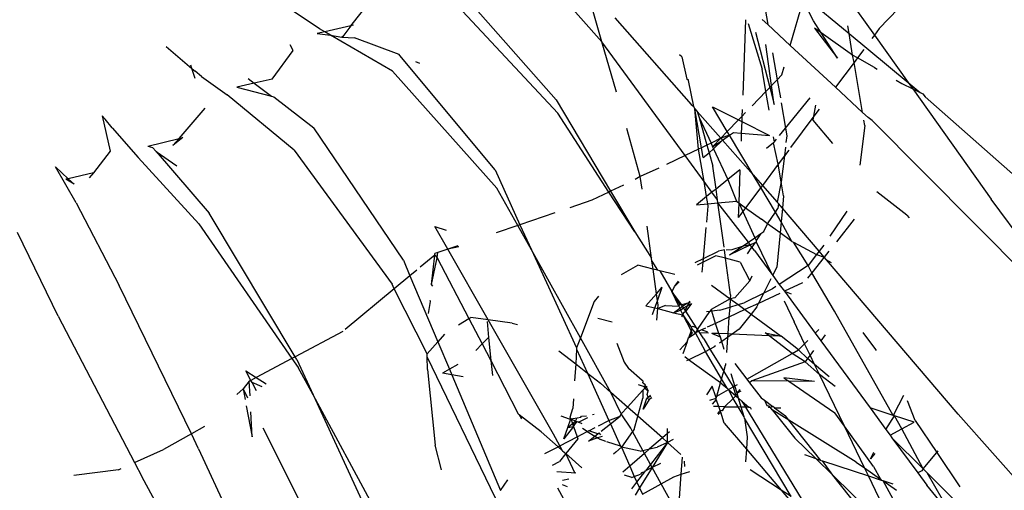
# Model space of a CAD drawing. Units: metres. Extents: x 1073348 to 1074082, y 216331 to 216619.
# Drawn here: x 1073597 to 1073597, y 216482 to 216482 of the extents above; entities that cross this region are included whole.
import ezdxf

# ---------------------------------------------------------------- set-up
doc = ezdxf.new("R2010")
doc.units = ezdxf.units.M
doc.layers.add('PDF2_0', color=7, linetype='Continuous')

# ---------------------------------------------------------------- blocks, each defined once
blk = doc.blocks.new('chicken coop')
for p, q in [((0.452875, -0.635372), (0.449796, -0.630089)), ((0.454719, -0.630722), (0.458701, -0.636354)), ((0.457585, -0.631466), (0.460782, -0.638932)), ((0.459714, -0.640097), (0.456336, -0.633439)), ((0.451095, -0.635675), (0.450424, -0.634333)), ((0.450229, -0.634709), (0.450772, -0.63558)), ((0.450229, -0.634709), (0.451095, -0.635675)), ((0.451701, -0.6356), (0.451013, -0.634714)), ((0.450513, -0.636755), (0.449203, -0.63534)), ((0.451014, -0.635919), (0.450772, -0.63558)), ((0.45175, -0.635581), (0.451701, -0.6356)), ((0.452875, -0.635372), (0.455728, -0.640087)), ((0.449111, -0.635806), (0.450226, -0.638089)), ((0.449111, -0.635806), (0.450512, -0.637162)), ((0.451102, -0.635833), (0.451014, -0.635919)), ((0.451162, -0.63581), (0.451095, -0.635675)), ((0.451162, -0.63581), (0.451102, -0.635833)), ((0.451162, -0.63581), (0.451701, -0.6356)), ((0.451699, -0.636883), (0.451162, -0.63581)), ((0.451162, -0.63581), (0.452014, -0.636699)), ((0.452341, -0.636426), (0.451701, -0.6356)), ((0.451699, -0.636883), (0.451014, -0.635919)), ((0.450513, -0.636755), (0.450382, -0.636318)), ((0.460877, -0.63932), (0.458701, -0.636354)), ((0.450513, -0.636755), (0.450514, -0.636469)), ((0.452014, -0.636699), (0.452285, -0.636441)), ((0.452285, -0.636441), (0.452283, -0.637)), ((0.452341, -0.636426), (0.452782, -0.636798)), ((0.450512, -0.637162), (0.450513, -0.636798)), ((0.450513, -0.636798), (0.450513, -0.636755)), ((0.450532, -0.63682), (0.450513, -0.636798)), ((0.450797, -0.637114), (0.450532, -0.63682)), ((0.450686, -0.637331), (0.450532, -0.63682)), ((0.451748, -0.636952), (0.451699, -0.636883)), ((0.451748, -0.636952), (0.452014, -0.636699)), ((0.452014, -0.636699), (0.452283, -0.637)), ((0.449615, -0.637151), (0.450226, -0.638089)), ((0.450508, -0.638475), (0.450512, -0.637162)), ((0.450512, -0.637162), (0.450686, -0.637331)), ((0.450797, -0.637114), (0.45159, -0.638206)), ((0.45186, -0.637109), (0.451748, -0.636952)), ((0.45186, -0.637109), (0.452283, -0.637)), ((0.452281, -0.637702), (0.45186, -0.637109)), ((0.452283, -0.637039), (0.452281, -0.637702)), ((0.452283, -0.637), (0.452283, -0.637039)), ((0.452283, -0.637), (0.452314, -0.637034)), ((0.452283, -0.637039), (0.454476, -0.639445)), ((0.452314, -0.637034), (0.4529, -0.636937)), ((0.450765, -0.637595), (0.450686, -0.637331)), ((0.450686, -0.637331), (0.45159, -0.638206)), ((0.451146, -0.637194), (0.450972, -0.637257)), ((0.450972, -0.637257), (0.451171, -0.637224)), ((0.450765, -0.637595), (0.451269, -0.639689)), ((0.453592, -0.639546), (0.452281, -0.637702)), ((0.450226, -0.638089), (0.450508, -0.638475)), ((0.450226, -0.638089), (0.450511, -0.638672)), ((0.45159, -0.638206), (0.451853, -0.638568)), ((0.45159, -0.638206), (0.45271, -0.63929)), ((0.453821, -0.638022), (0.453834, -0.638046)), ((0.453834, -0.638046), (0.454169, -0.638524)), ((0.45124, -0.640921), (0.4492, -0.638521)), ((0.450509, -0.638522), (0.450508, -0.638475)), ((0.450511, -0.638672), (0.450509, -0.638522)), ((0.450509, -0.638522), (0.451269, -0.639689)), ((0.457565, -0.638395), (0.457518, -0.638309)), ((0.457565, -0.638395), (0.457912, -0.639372)), ((0.450516, -0.638997), (0.450511, -0.638672)), ((0.450511, -0.638672), (0.450859, -0.639385)), ((0.452278, -0.64003), (0.451853, -0.638568)), ((0.452533, -0.638787), (0.45271, -0.63929)), ((0.449403, -0.6393), (0.44924, -0.639032)), ((0.449322, -0.638987), (0.449403, -0.6393)), ((0.449322, -0.638987), (0.450947, -0.640859)), ((0.452735, -0.639018), (0.452929, -0.639503)), ((0.460835, -0.639015), (0.460782, -0.638932)), ((0.460846, -0.639095), (0.460835, -0.639015)), ((0.450162, -0.640544), (0.449403, -0.6393)), ((0.449403, -0.6393), (0.449656, -0.64027)), ((0.45271, -0.63929), (0.452915, -0.639773)), ((0.45271, -0.63929), (0.452929, -0.639503)), ((0.460877, -0.63932), (0.460846, -0.639095)), ((0.461, -0.639488), (0.460846, -0.639095)), ((0.461, -0.639488), (0.460877, -0.63932)), ((0.46092, -0.639642), (0.460877, -0.63932)), ((0.451396, -0.640215), (0.450859, -0.639385)), ((0.452492, -0.639363), (0.452278, -0.64003)), ((0.452492, -0.639363), (0.452324, -0.640187)), ((0.452929, -0.639503), (0.453023, -0.639737)), ((0.452929, -0.639503), (0.453132, -0.6397)), ((0.453779, -0.639483), (0.453592, -0.639546)), ((0.45374, -0.639754), (0.453592, -0.639546)), ((0.454476, -0.639445), (0.455267, -0.640359)), ((0.461938, -0.640767), (0.461, -0.639488)), ((0.461764, -0.641435), (0.461, -0.639488)), ((0.451269, -0.639689), (0.451396, -0.640215)), ((0.451269, -0.639689), (0.451355, -0.639821)), ((0.45147, -0.640171), (0.451355, -0.639821)), ((0.452915, -0.639773), (0.451971, -0.640986)), ((0.453023, -0.639737), (0.452915, -0.639773)), ((0.452915, -0.639773), (0.45302, -0.640177)), ((0.453132, -0.6397), (0.453023, -0.639737)), ((0.453023, -0.639737), (0.453166, -0.640044)), ((0.453284, -0.639649), (0.453132, -0.6397)), ((0.453132, -0.6397), (0.453378, -0.639937)), ((0.45374, -0.639754), (0.453866, -0.639691)), ((0.454559, -0.640905), (0.45374, -0.639754)), ((0.457012, -0.639719), (0.456282, -0.639987)), ((0.460959, -0.639823), (0.46092, -0.639642)), ((0.45147, -0.640171), (0.451519, -0.640008)), ((0.452278, -0.64003), (0.451971, -0.640986)), ((0.452324, -0.640187), (0.452278, -0.64003)), ((0.45302, -0.640177), (0.453166, -0.640044)), ((0.453166, -0.640044), (0.453378, -0.639937)), ((0.453166, -0.640044), (0.453373, -0.64061)), ((0.453378, -0.639937), (0.453487, -0.639882)), ((0.453378, -0.639937), (0.453855, -0.640399)), ((0.455728, -0.640087), (0.455704, -0.639946)), ((0.455728, -0.640087), (0.455779, -0.640171)), ((0.45597, -0.640101), (0.455779, -0.640171)), ((0.456371, -0.640198), (0.457161, -0.639974)), ((0.459522, -0.640241), (0.458456, -0.640032)), ((0.459714, -0.640097), (0.459758, -0.640229)), ((0.451396, -0.640215), (0.451437, -0.640278)), ((0.451437, -0.640278), (0.451422, -0.640325)), ((0.451474, -0.640336), (0.451422, -0.640325)), ((0.451489, -0.640228), (0.451437, -0.640278)), ((0.451474, -0.640336), (0.451437, -0.640278)), ((0.451466, -0.64039), (0.451474, -0.640336)), ((0.451576, -0.640494), (0.451466, -0.64039)), ((0.45147, -0.640171), (0.451489, -0.640228)), ((0.451576, -0.640494), (0.451489, -0.640228)), ((0.45197, -0.641129), (0.45302, -0.640177)), ((0.45302, -0.640177), (0.453283, -0.640926)), ((0.454314, -0.640831), (0.453855, -0.640399)), ((0.455267, -0.640359), (0.455097, -0.640422)), ((0.455779, -0.640171), (0.455267, -0.640359)), ((0.455267, -0.640359), (0.455425, -0.640515)), ((0.45578, -0.640391), (0.455425, -0.640515)), ((0.455779, -0.640171), (0.455889, -0.640352)), ((0.45578, -0.640391), (0.455779, -0.640171)), ((0.455889, -0.640352), (0.45578, -0.640391)), ((0.455901, -0.641093), (0.45578, -0.640391)), ((0.456085, -0.640283), (0.455889, -0.640352)), ((0.455889, -0.640352), (0.456685, -0.641668)), ((0.459522, -0.640241), (0.459653, -0.640311)), ((0.459758, -0.640229), (0.459841, -0.640411)), ((0.462816, -0.640381), (0.462147, -0.640697)), ((0.450162, -0.640544), (0.449823, -0.640458)), ((0.450485, -0.640625), (0.450162, -0.640544)), ((0.450645, -0.641336), (0.450162, -0.640544)), ((0.450947, -0.640859), (0.450485, -0.640625)), ((0.451612, -0.640603), (0.451576, -0.640494)), ((0.451899, -0.641025), (0.451612, -0.640603)), ((0.453373, -0.64061), (0.453283, -0.640926)), ((0.453326, -0.64105), (0.453373, -0.64061)), ((0.453686, -0.641574), (0.453373, -0.64061)), ((0.454928, -0.640512), (0.454559, -0.640905)), ((0.455425, -0.640515), (0.454695, -0.641097)), ((0.455425, -0.640515), (0.455901, -0.641093)), ((0.459841, -0.640411), (0.461059, -0.64106)), ((0.459841, -0.640411), (0.460259, -0.641327)), ((0.4611, -0.640485), (0.461083, -0.640405)), ((0.4611, -0.640485), (0.461204, -0.641012)), ((0.450947, -0.640859), (0.450977, -0.64088)), ((0.450977, -0.64088), (0.451204, -0.641037)), ((0.450977, -0.64088), (0.451181, -0.641113)), ((0.45124, -0.640921), (0.451204, -0.641037)), ((0.451276, -0.640803), (0.451235, -0.640759)), ((0.451266, -0.640834), (0.45124, -0.640921)), ((0.451365, -0.641071), (0.45124, -0.640921)), ((0.451266, -0.640834), (0.451276, -0.640803)), ((0.451365, -0.641071), (0.451266, -0.640834)), ((0.453283, -0.640926), (0.453008, -0.641889)), ((0.453283, -0.640926), (0.453326, -0.64105)), ((0.454559, -0.640905), (0.454553, -0.640712)), ((0.454695, -0.641097), (0.454559, -0.640905)), ((0.458785, -0.640918), (0.459221, -0.641625)), ((0.461478, -0.64092), (0.461204, -0.641012)), ((0.461938, -0.640767), (0.461825, -0.640805)), ((0.462147, -0.640697), (0.461938, -0.640767)), ((0.462665, -0.641757), (0.461938, -0.640767)), ((0.45107, -0.641473), (0.451181, -0.641113)), ((0.451204, -0.641037), (0.451181, -0.641113)), ((0.451181, -0.641113), (0.451359, -0.641317)), ((0.451204, -0.641037), (0.451412, -0.641182)), ((0.451412, -0.641182), (0.451365, -0.641071)), ((0.451448, -0.641269), (0.451412, -0.641182)), ((0.451412, -0.641182), (0.451526, -0.641261)), ((0.451616, -0.641178), (0.451526, -0.641261)), ((0.451971, -0.640986), (0.451899, -0.641025)), ((0.45197, -0.641129), (0.451899, -0.641025)), ((0.452272, -0.641572), (0.45197, -0.641129)), ((0.454465, -0.641005), (0.454027, -0.641472)), ((0.454607, -0.641168), (0.45452, -0.641237)), ((0.45487, -0.641343), (0.454695, -0.641097)), ((0.455909, -0.641137), (0.455901, -0.641093)), ((0.455909, -0.641137), (0.45603, -0.641516)), ((0.455909, -0.641137), (0.456326, -0.641585)), ((0.461059, -0.64106), (0.460259, -0.641327)), ((0.461204, -0.641012), (0.461059, -0.64106)), ((0.461059, -0.64106), (0.461233, -0.641162)), ((0.461204, -0.641012), (0.461233, -0.641162)), ((0.461233, -0.641162), (0.461542, -0.642161)), ((0.461233, -0.641162), (0.461764, -0.641435)), ((0.450645, -0.641336), (0.450899, -0.64152)), ((0.45107, -0.641473), (0.450944, -0.641493)), ((0.45107, -0.641473), (0.451027, -0.641614)), ((0.45107, -0.641473), (0.451359, -0.641317)), ((0.451448, -0.641269), (0.451359, -0.641317)), ((0.451359, -0.641317), (0.451549, -0.641511)), ((0.451526, -0.641261), (0.451448, -0.641269)), ((0.451549, -0.641511), (0.451448, -0.641269)), ((0.451655, -0.641414), (0.451448, -0.641269)), ((0.451526, -0.641261), (0.45165, -0.641215)), ((0.451526, -0.641261), (0.451695, -0.641378)), ((0.451549, -0.641511), (0.451655, -0.641414)), ((0.451655, -0.641414), (0.451695, -0.641378)), ((0.451972, -0.64179), (0.451655, -0.641414)), ((0.451695, -0.641378), (0.451752, -0.641327)), ((0.451695, -0.641378), (0.451975, -0.641573)), ((0.454027, -0.641472), (0.453749, -0.641768)), ((0.454336, -0.641424), (0.45392, -0.641848)), ((0.453923, -0.641488), (0.454027, -0.641472)), ((0.454027, -0.641472), (0.454336, -0.641424)), ((0.45452, -0.641237), (0.454336, -0.641424)), ((0.454336, -0.641424), (0.454773, -0.641357)), ((0.45487, -0.641343), (0.455118, -0.641305)), ((0.454893, -0.641375), (0.45487, -0.641343)), ((0.455591, -0.642058), (0.454893, -0.641375)), ((0.455358, -0.642029), (0.454893, -0.641375)), ((0.45603, -0.641516), (0.455118, -0.641305)), ((0.460259, -0.641327), (0.460953, -0.64285)), ((0.461764, -0.641435), (0.461948, -0.641533)), ((0.463004, -0.644597), (0.461764, -0.641435)), ((0.450899, -0.64152), (0.450814, -0.641571)), ((0.450838, -0.641598), (0.450934, -0.641547)), ((0.450899, -0.64152), (0.450934, -0.641547)), ((0.450944, -0.641493), (0.450934, -0.641547)), ((0.450934, -0.641547), (0.451027, -0.641614)), ((0.451027, -0.641614), (0.450982, -0.64176)), ((0.451027, -0.641614), (0.451187, -0.641751)), ((0.451278, -0.641756), (0.451549, -0.641511)), ((0.451568, -0.641556), (0.451549, -0.641511)), ((0.451641, -0.64173), (0.451568, -0.641556)), ((0.451568, -0.641556), (0.451764, -0.64178)), ((0.451641, -0.64173), (0.451655, -0.641775)), ((0.453686, -0.641574), (0.453193, -0.641752)), ((0.453923, -0.641488), (0.453686, -0.641574)), ((0.453749, -0.641768), (0.453686, -0.641574)), ((0.456326, -0.641585), (0.45603, -0.641516)), ((0.45603, -0.641516), (0.456159, -0.641917)), ((0.456685, -0.641668), (0.456326, -0.641585)), ((0.456326, -0.641585), (0.456525, -0.641816)), ((0.457017, -0.641745), (0.456685, -0.641668)), ((0.456685, -0.641668), (0.45677, -0.641809)), ((0.459325, -0.641639), (0.458319, -0.641974)), ((0.459221, -0.641625), (0.459325, -0.641639)), ((0.459559, -0.641561), (0.459325, -0.641639)), ((0.459325, -0.641639), (0.459634, -0.64168)), ((0.461608, -0.642377), (0.461023, -0.641526)), ((0.461023, -0.641526), (0.461542, -0.642161)), ((0.447886, -0.641742), (0.448956, -0.642012)), ((0.447886, -0.641742), (0.448537, -0.642451)), ((0.448956, -0.642012), (0.449104, -0.641817)), ((0.449188, -0.641979), (0.449321, -0.642038)), ((0.451187, -0.641751), (0.451027, -0.641811)), ((0.451112, -0.641907), (0.451217, -0.641753)), ((0.451187, -0.641751), (0.451217, -0.641753)), ((0.451217, -0.641753), (0.451278, -0.641756)), ((0.451217, -0.641753), (0.451253, -0.641779)), ((0.4515, -0.64196), (0.451225, -0.642033)), ((0.451253, -0.641779), (0.451278, -0.641756)), ((0.451253, -0.641779), (0.4515, -0.64196)), ((0.451278, -0.641756), (0.451655, -0.641775)), ((0.451655, -0.641775), (0.451977, -0.642799)), ((0.451655, -0.641775), (0.451764, -0.64178)), ((0.451764, -0.64178), (0.451972, -0.64179)), ((0.451764, -0.64178), (0.452336, -0.642434)), ((0.451972, -0.64179), (0.452146, -0.641799)), ((0.452433, -0.642337), (0.451972, -0.64179)), ((0.452191, -0.64181), (0.452146, -0.641799)), ((0.45288, -0.641983), (0.452485, -0.641884)), ((0.45254, -0.641965), (0.452727, -0.642095)), ((0.45288, -0.641983), (0.452727, -0.642095)), ((0.453008, -0.641889), (0.45288, -0.641983)), ((0.452974, -0.642006), (0.45288, -0.641983)), ((0.452974, -0.642006), (0.452909, -0.642235)), ((0.453008, -0.641889), (0.452974, -0.642006)), ((0.45342, -0.642118), (0.452974, -0.642006)), ((0.453193, -0.641752), (0.453008, -0.641889)), ((0.453749, -0.641768), (0.45342, -0.642118)), ((0.453681, -0.642183), (0.45382, -0.641988)), ((0.45382, -0.641988), (0.453749, -0.641768)), ((0.45382, -0.641988), (0.45392, -0.641848)), ((0.453901, -0.642239), (0.45382, -0.641988)), ((0.453965, -0.642133), (0.454534, -0.641892)), ((0.454534, -0.641892), (0.454686, -0.641875)), ((0.454932, -0.642294), (0.454534, -0.641892)), ((0.455848, -0.642003), (0.455626, -0.642065)), ((0.45569, -0.642125), (0.455848, -0.642003)), ((0.455848, -0.642003), (0.455924, -0.641945)), ((0.455924, -0.641945), (0.456159, -0.641917)), ((0.456159, -0.641917), (0.456525, -0.641816)), ((0.456159, -0.641917), (0.456223, -0.642114)), ((0.456525, -0.641816), (0.456642, -0.641784)), ((0.456525, -0.641816), (0.457033, -0.642403)), ((0.45677, -0.641809), (0.456642, -0.641784)), ((0.456797, -0.641853), (0.45677, -0.641809)), ((0.457105, -0.642379), (0.456797, -0.641853)), ((0.45736, -0.641926), (0.456797, -0.641853)), ((0.457017, -0.641745), (0.45736, -0.641926)), ((0.45736, -0.641926), (0.457787, -0.642151)), ((0.458053, -0.642063), (0.45736, -0.641926)), ((0.458242, -0.642), (0.458053, -0.642063)), ((0.45878, -0.642269), (0.459768, -0.641894)), ((0.448537, -0.642451), (0.448828, -0.642182)), ((0.448828, -0.642182), (0.448956, -0.642012)), ((0.448956, -0.642012), (0.449408, -0.642126)), ((0.449468, -0.642188), (0.449658, -0.642635)), ((0.452433, -0.642337), (0.452523, -0.642246)), ((0.452561, -0.642217), (0.452523, -0.642246)), ((0.452727, -0.642095), (0.452662, -0.642143)), ((0.452727, -0.642095), (0.452829, -0.642166)), ((0.452829, -0.642166), (0.452854, -0.642425)), ((0.452829, -0.642166), (0.452909, -0.642235)), ((0.452909, -0.642235), (0.452854, -0.642425)), ((0.452909, -0.642235), (0.453146, -0.642409)), ((0.45342, -0.642118), (0.453146, -0.642409)), ((0.453681, -0.642183), (0.45342, -0.642118)), ((0.453901, -0.642239), (0.453464, -0.642642)), ((0.453517, -0.642413), (0.453681, -0.642183)), ((0.453901, -0.642239), (0.453681, -0.642183)), ((0.453965, -0.642133), (0.453901, -0.642239)), ((0.454098, -0.642845), (0.453901, -0.642239)), ((0.45401, -0.642266), (0.453901, -0.642239)), ((0.45401, -0.642266), (0.454908, -0.642707)), ((0.455029, -0.642633), (0.455468, -0.642184)), ((0.455211, -0.642179), (0.455423, -0.642121)), ((0.455468, -0.642184), (0.455356, -0.642381)), ((0.455356, -0.642381), (0.45552, -0.642256)), ((0.455358, -0.642029), (0.455423, -0.642121)), ((0.455569, -0.64208), (0.455423, -0.642121)), ((0.455423, -0.642121), (0.455468, -0.642184)), ((0.455468, -0.642184), (0.455569, -0.64208)), ((0.455468, -0.642184), (0.45552, -0.642256)), ((0.45552, -0.642256), (0.45569, -0.642125)), ((0.45552, -0.642256), (0.456274, -0.643377)), ((0.455569, -0.64208), (0.455591, -0.642058)), ((0.455626, -0.642065), (0.455591, -0.642058)), ((0.45569, -0.642125), (0.455626, -0.642065)), ((0.45626, -0.642661), (0.45569, -0.642125)), ((0.456383, -0.64262), (0.456223, -0.642114)), ((0.457787, -0.642151), (0.457105, -0.642379)), ((0.458053, -0.642063), (0.457787, -0.642151)), ((0.457787, -0.642151), (0.458298, -0.642452)), ((0.458288, -0.642109), (0.458053, -0.642063)), ((0.458594, -0.64217), (0.458408, -0.642133)), ((0.458536, -0.642362), (0.45878, -0.642269)), ((0.45878, -0.642269), (0.458594, -0.64217)), ((0.459391, -0.642595), (0.45878, -0.642269)), ((0.461542, -0.642161), (0.461608, -0.642377)), ((0.461542, -0.642161), (0.46179, -0.642464)), ((0.448113, -0.642844), (0.448537, -0.642451)), ((0.448537, -0.642451), (0.448884, -0.64282)), ((0.44979, -0.642516), (0.449658, -0.642635)), ((0.451977, -0.642799), (0.452336, -0.642434)), ((0.452336, -0.642434), (0.452433, -0.642337)), ((0.452336, -0.642434), (0.452733, -0.642849)), ((0.45264, -0.642584), (0.452433, -0.642337)), ((0.452829, -0.642512), (0.452765, -0.642738)), ((0.452848, -0.642533), (0.452857, -0.642717)), ((0.453146, -0.642409), (0.452971, -0.642596)), ((0.453146, -0.642409), (0.453425, -0.642613)), ((0.453517, -0.642413), (0.453425, -0.642613)), ((0.454932, -0.642294), (0.454908, -0.642707)), ((0.455029, -0.642633), (0.455356, -0.642381)), ((0.455356, -0.642381), (0.455183, -0.642618)), ((0.457033, -0.642403), (0.456383, -0.64262)), ((0.457105, -0.642379), (0.457033, -0.642403)), ((0.457033, -0.642403), (0.457299, -0.642711)), ((0.457299, -0.642711), (0.457105, -0.642379)), ((0.458298, -0.642452), (0.458088, -0.642589)), ((0.458298, -0.642452), (0.458333, -0.642439)), ((0.458333, -0.642439), (0.458413, -0.642409)), ((0.458333, -0.642439), (0.458452, -0.642502)), ((0.46179, -0.642464), (0.462214, -0.642901)), ((0.449658, -0.642635), (0.448884, -0.64282)), ((0.449055, -0.642635), (0.448884, -0.64282)), ((0.449658, -0.642635), (0.448946, -0.642886)), ((0.449734, -0.642808), (0.44934, -0.643044)), ((0.449658, -0.642635), (0.449447, -0.642864)), ((0.449658, -0.642635), (0.449894, -0.642712)), ((0.449658, -0.642635), (0.449734, -0.642808)), ((0.449894, -0.642712), (0.449734, -0.642808)), ((0.449734, -0.642808), (0.450085, -0.643626)), ((0.44995, -0.642678), (0.449894, -0.642712)), ((0.449894, -0.642712), (0.450025, -0.642755)), ((0.45194, -0.642837), (0.451977, -0.642799)), ((0.451977, -0.642799), (0.452015, -0.642921)), ((0.45264, -0.642584), (0.452765, -0.642738)), ((0.452798, -0.64278), (0.452733, -0.642849)), ((0.452765, -0.642738), (0.452798, -0.64278)), ((0.452857, -0.642717), (0.452798, -0.64278)), ((0.452798, -0.64278), (0.452832, -0.642821)), ((0.452832, -0.642821), (0.453404, -0.642659)), ((0.452938, -0.642631), (0.452857, -0.642717)), ((0.453404, -0.642659), (0.453365, -0.642744)), ((0.453425, -0.642613), (0.453404, -0.642659)), ((0.453464, -0.642642), (0.453404, -0.642659)), ((0.453425, -0.642613), (0.453464, -0.642642)), ((0.454908, -0.642707), (0.454892, -0.642979)), ((0.454908, -0.642707), (0.455115, -0.642808)), ((0.455115, -0.642808), (0.455035, -0.642953)), ((0.455183, -0.642618), (0.455122, -0.642757)), ((0.45626, -0.642661), (0.456067, -0.642725)), ((0.456449, -0.642839), (0.456067, -0.642725)), ((0.456383, -0.64262), (0.45626, -0.642661)), ((0.456449, -0.642839), (0.45626, -0.642661)), ((0.456449, -0.642839), (0.456383, -0.64262)), ((0.457299, -0.642711), (0.458116, -0.643657)), ((0.457933, -0.643795), (0.457299, -0.642711)), ((0.458272, -0.643368), (0.458455, -0.642622)), ((0.458576, -0.643456), (0.458455, -0.642622)), ((0.459289, -0.64276), (0.459758, -0.642992)), ((0.459695, -0.643022), (0.459289, -0.64276)), ((0.459958, -0.642896), (0.459514, -0.64266)), ((0.44825, -0.642971), (0.448024, -0.643025)), ((0.44825, -0.642971), (0.448113, -0.642844)), ((0.448884, -0.64282), (0.44825, -0.642971)), ((0.448376, -0.643087), (0.44825, -0.642971)), ((0.448376, -0.643087), (0.448712, -0.642968)), ((0.448503, -0.643204), (0.448614, -0.643064)), ((0.448655, -0.643047), (0.448614, -0.643064)), ((0.448712, -0.642968), (0.448655, -0.643047)), ((0.448712, -0.642968), (0.448742, -0.642958)), ((0.448884, -0.64282), (0.448742, -0.642958)), ((0.448946, -0.642886), (0.448742, -0.642958)), ((0.448884, -0.64282), (0.448946, -0.642886)), ((0.448946, -0.642886), (0.449184, -0.643138)), ((0.44934, -0.643044), (0.449184, -0.643138)), ((0.449246, -0.643204), (0.44934, -0.643044)), ((0.44934, -0.643044), (0.449447, -0.642864)), ((0.452431, -0.642984), (0.452079, -0.642993)), ((0.452159, -0.643107), (0.452431, -0.642984)), ((0.452431, -0.642984), (0.45254, -0.642982)), ((0.45254, -0.642982), (0.452709, -0.64286)), ((0.45254, -0.642982), (0.452693, -0.642932)), ((0.452739, -0.642977), (0.45254, -0.642982)), ((0.452739, -0.642977), (0.452693, -0.642932)), ((0.452709, -0.64286), (0.452733, -0.642849)), ((0.452832, -0.642821), (0.452733, -0.642849)), ((0.452733, -0.642849), (0.45281, -0.642976)), ((0.45281, -0.642976), (0.452739, -0.642977)), ((0.453089, -0.643326), (0.452739, -0.642977)), ((0.452835, -0.643005), (0.45281, -0.642976)), ((0.452832, -0.642821), (0.452865, -0.642862)), ((0.45287, -0.642974), (0.452835, -0.643005)), ((0.453089, -0.643326), (0.452835, -0.643005)), ((0.452865, -0.642862), (0.45287, -0.642974)), ((0.452865, -0.642862), (0.453204, -0.643283)), ((0.454892, -0.642979), (0.454617, -0.643257)), ((0.454712, -0.643279), (0.455035, -0.642953)), ((0.455187, -0.642843), (0.456274, -0.643377)), ((0.456274, -0.643377), (0.456475, -0.642911)), ((0.457309, -0.643094), (0.456449, -0.642839)), ((0.456475, -0.642911), (0.456449, -0.642839)), ((0.456961, -0.64332), (0.456475, -0.642911)), ((0.459101, -0.642844), (0.459561, -0.643087)), ((0.459695, -0.643022), (0.459561, -0.643087)), ((0.459758, -0.642992), (0.459695, -0.643022)), ((0.461001, -0.643865), (0.459695, -0.643022)), ((0.459958, -0.642896), (0.459758, -0.642992)), ((0.459758, -0.642992), (0.460767, -0.643491)), ((0.460123, -0.642817), (0.459958, -0.642896)), ((0.460614, -0.643246), (0.459958, -0.642896)), ((0.460123, -0.642817), (0.460351, -0.642826)), ((0.460953, -0.64285), (0.462214, -0.642901)), ((0.460953, -0.64285), (0.4613, -0.643611)), ((0.448157, -0.643164), (0.448376, -0.643087)), ((0.448503, -0.643204), (0.448376, -0.643087)), ((0.448451, -0.643257), (0.448503, -0.643204)), ((0.448451, -0.643257), (0.448452, -0.64347)), ((0.448728, -0.643411), (0.448503, -0.643204)), ((0.449184, -0.643138), (0.448728, -0.643411)), ((0.449207, -0.643271), (0.449151, -0.643783)), ((0.449184, -0.643138), (0.449246, -0.643204)), ((0.449207, -0.643271), (0.449246, -0.643204)), ((0.449246, -0.643204), (0.449647, -0.64363)), ((0.453089, -0.643326), (0.453018, -0.643347)), ((0.45306, -0.64359), (0.453089, -0.643326)), ((0.453184, -0.643425), (0.453089, -0.643326)), ((0.453119, -0.643331), (0.453089, -0.643326)), ((0.453204, -0.643283), (0.453119, -0.643331)), ((0.453449, -0.643198), (0.453204, -0.643283)), ((0.453204, -0.643283), (0.453228, -0.643313)), ((0.453357, -0.643291), (0.453228, -0.643313)), ((0.453228, -0.643313), (0.453276, -0.643372)), ((0.453276, -0.643372), (0.453357, -0.643291)), ((0.453308, -0.643411), (0.453424, -0.643328)), ((0.453341, -0.643452), (0.453424, -0.643328)), ((0.453357, -0.643291), (0.453449, -0.643198)), ((0.45346, -0.643274), (0.453357, -0.643291)), ((0.453424, -0.643328), (0.45346, -0.643274)), ((0.45346, -0.643274), (0.453484, -0.643238)), ((0.45346, -0.643274), (0.45351, -0.643266)), ((0.454351, -0.643196), (0.454617, -0.643257)), ((0.454617, -0.643257), (0.454489, -0.643386)), ((0.454538, -0.643455), (0.454712, -0.643279)), ((0.454617, -0.643257), (0.454712, -0.643279)), ((0.454712, -0.643279), (0.455543, -0.64347)), ((0.456961, -0.64332), (0.456615, -0.643545)), ((0.457309, -0.643094), (0.456961, -0.64332)), ((0.457629, -0.643948), (0.456961, -0.64332)), ((0.458272, -0.643368), (0.458061, -0.643306)), ((0.459561, -0.643087), (0.459074, -0.64332)), ((0.459561, -0.643087), (0.460105, -0.643373)), ((0.448728, -0.643411), (0.448518, -0.643538)), ((0.449151, -0.643783), (0.448728, -0.643411)), ((0.449711, -0.643606), (0.449647, -0.64363)), ((0.449711, -0.643606), (0.450085, -0.643626)), ((0.45061, -0.643477), (0.450316, -0.643552)), ((0.450316, -0.643552), (0.450625, -0.643544)), ((0.450682, -0.643423), (0.45061, -0.643477)), ((0.450625, -0.643544), (0.45061, -0.643477)), ((0.450625, -0.643544), (0.450665, -0.64352)), ((0.450665, -0.64352), (0.450713, -0.643455)), ((0.450665, -0.64352), (0.450736, -0.643478)), ((0.450665, -0.64352), (0.450726, -0.643569)), ((0.450726, -0.643569), (0.450829, -0.643573)), ((0.450904, -0.64365), (0.450829, -0.643573)), ((0.45087, -0.643684), (0.450829, -0.643573)), ((0.453032, -0.64403), (0.45306, -0.64359)), ((0.45306, -0.64359), (0.453184, -0.643425)), ((0.45306, -0.64359), (0.453234, -0.643465)), ((0.453181, -0.643854), (0.453275, -0.64351)), ((0.453184, -0.643425), (0.453276, -0.643372)), ((0.453234, -0.643465), (0.453184, -0.643425)), ((0.453234, -0.643465), (0.453308, -0.643411)), ((0.453275, -0.64351), (0.453234, -0.643465)), ((0.453275, -0.64351), (0.453313, -0.643492)), ((0.453275, -0.64351), (0.453594, -0.643808)), ((0.453276, -0.643372), (0.453308, -0.643411)), ((0.453308, -0.643411), (0.453341, -0.643452)), ((0.453313, -0.643492), (0.453341, -0.643452)), ((0.453594, -0.643808), (0.453313, -0.643492)), ((0.453341, -0.643452), (0.453594, -0.643808)), ((0.455681, -0.643502), (0.456105, -0.6436)), ((0.456105, -0.6436), (0.456164, -0.643631)), ((0.456164, -0.643631), (0.456274, -0.643377)), ((0.456274, -0.643377), (0.456345, -0.643412)), ((0.456345, -0.643412), (0.456615, -0.643545)), ((0.456345, -0.643412), (0.456495, -0.643622)), ((0.456615, -0.643545), (0.456495, -0.643622)), ((0.456615, -0.643545), (0.457181, -0.643822)), ((0.458116, -0.643657), (0.45822, -0.643578)), ((0.45859, -0.643553), (0.458191, -0.643744)), ((0.45822, -0.643578), (0.458272, -0.643368)), ((0.458576, -0.643456), (0.458272, -0.643368)), ((0.45859, -0.643553), (0.458576, -0.643456)), ((0.45871, -0.643495), (0.458576, -0.643456)), ((0.45871, -0.643495), (0.45859, -0.643553)), ((0.458704, -0.644337), (0.45859, -0.643553)), ((0.458842, -0.643432), (0.45871, -0.643495)), ((0.45889, -0.643548), (0.45871, -0.643495)), ((0.461162, -0.644122), (0.460105, -0.643373)), ((0.461678, -0.643813), (0.4613, -0.643611)), ((0.4613, -0.643611), (0.461384, -0.643796)), ((0.449151, -0.643783), (0.44897, -0.64389)), ((0.449647, -0.64363), (0.449151, -0.643783)), ((0.449151, -0.643783), (0.449166, -0.643815)), ((0.449166, -0.643815), (0.449159, -0.644204)), ((0.449656, -0.644267), (0.449166, -0.643815)), ((0.449647, -0.64363), (0.449714, -0.643702)), ((0.449714, -0.643702), (0.450004, -0.644072)), ((0.450085, -0.643626), (0.450597, -0.643654)), ((0.450085, -0.643626), (0.450232, -0.64397)), ((0.450232, -0.64397), (0.450801, -0.643715)), ((0.450801, -0.643715), (0.450597, -0.643654)), ((0.450801, -0.643715), (0.45087, -0.643684)), ((0.450904, -0.64365), (0.45087, -0.643684)), ((0.45087, -0.643684), (0.450932, -0.643656)), ((0.45087, -0.643684), (0.450904, -0.643711)), ((0.450903, -0.643888), (0.450904, -0.643711)), ((0.450932, -0.643656), (0.450904, -0.64365)), ((0.450904, -0.643711), (0.450932, -0.643656)), ((0.450949, -0.643695), (0.450904, -0.643711)), ((0.450949, -0.643695), (0.450993, -0.643782)), ((0.450993, -0.643782), (0.451035, -0.643784)), ((0.451035, -0.643784), (0.451044, -0.643823)), ((0.451044, -0.643823), (0.451241, -0.644271)), ((0.453181, -0.643854), (0.453032, -0.64403)), ((0.453594, -0.643808), (0.453621, -0.643799)), ((0.454025, -0.644301), (0.453594, -0.643808)), ((0.453621, -0.643799), (0.453741, -0.643787)), ((0.453741, -0.643787), (0.453904, -0.643705)), ((0.453741, -0.643787), (0.453922, -0.643725)), ((0.454056, -0.643875), (0.454025, -0.644301)), ((0.456042, -0.643916), (0.456164, -0.643631)), ((0.456339, -0.643723), (0.456042, -0.643916)), ((0.456164, -0.643631), (0.456339, -0.643723)), ((0.456495, -0.643622), (0.456339, -0.643723)), ((0.456339, -0.643723), (0.456705, -0.643916)), ((0.456495, -0.643622), (0.456705, -0.643916)), ((0.457492, -0.644034), (0.457181, -0.643822)), ((0.457629, -0.643948), (0.457933, -0.643795)), ((0.457671, -0.643994), (0.457933, -0.643795)), ((0.457967, -0.643852), (0.457671, -0.643994)), ((0.457967, -0.643852), (0.457753, -0.644064)), ((0.457933, -0.643795), (0.458116, -0.643657)), ((0.457967, -0.643852), (0.457933, -0.643795)), ((0.458116, -0.643657), (0.457967, -0.643852)), ((0.458191, -0.643744), (0.457967, -0.643852)), ((0.458456, -0.644689), (0.457967, -0.643852)), ((0.458116, -0.643657), (0.458191, -0.643744)), ((0.458191, -0.643744), (0.458704, -0.644337)), ((0.461229, -0.644229), (0.459262, -0.643656)), ((0.44897, -0.64389), (0.448897, -0.643932)), ((0.449656, -0.644267), (0.449934, -0.644083)), ((0.449732, -0.644337), (0.449934, -0.644083)), ((0.449934, -0.644083), (0.450004, -0.644072)), ((0.450004, -0.644072), (0.450232, -0.64397)), ((0.450004, -0.644072), (0.45047, -0.644526)), ((0.450232, -0.64397), (0.45047, -0.644526)), ((0.452729, -0.643955), (0.453032, -0.64403)), ((0.452836, -0.644113), (0.453025, -0.64411)), ((0.453004, -0.644363), (0.453025, -0.64411)), ((0.453025, -0.64411), (0.453032, -0.64403)), ((0.453025, -0.64411), (0.453233, -0.644105)), ((0.453032, -0.64403), (0.453126, -0.644053)), ((0.453126, -0.644053), (0.453233, -0.644105)), ((0.453233, -0.644105), (0.453621, -0.644098)), ((0.453233, -0.644105), (0.453406, -0.64419)), ((0.453406, -0.64419), (0.453621, -0.644098)), ((0.456705, -0.643916), (0.457495, -0.644333)), ((0.456705, -0.643916), (0.457213, -0.644627)), ((0.457318, -0.644143), (0.457492, -0.644034)), ((0.457318, -0.644143), (0.457552, -0.644274)), ((0.457492, -0.644034), (0.457629, -0.643948)), ((0.457668, -0.644153), (0.457492, -0.644034)), ((0.457671, -0.643994), (0.457629, -0.643948)), ((0.457753, -0.644064), (0.457668, -0.644153)), ((0.457753, -0.644064), (0.457671, -0.643994)), ((0.458315, -0.644593), (0.457753, -0.644064)), ((0.449159, -0.644234), (0.449162, -0.644394)), ((0.449182, -0.644478), (0.449162, -0.644394)), ((0.449259, -0.644379), (0.449182, -0.644478)), ((0.449389, -0.644444), (0.449656, -0.644267)), ((0.449502, -0.644562), (0.449732, -0.644337)), ((0.449732, -0.644337), (0.449656, -0.644267)), ((0.450768, -0.645295), (0.449732, -0.644337)), ((0.451361, -0.644437), (0.451241, -0.644271)), ((0.453004, -0.644363), (0.453406, -0.64419)), ((0.453406, -0.64419), (0.454013, -0.644488)), ((0.454021, -0.644363), (0.454013, -0.644488)), ((0.454025, -0.644301), (0.454021, -0.644363)), ((0.45421, -0.644584), (0.454021, -0.644363)), ((0.457495, -0.644333), (0.457213, -0.644627)), ((0.457552, -0.644274), (0.457495, -0.644333)), ((0.457495, -0.644333), (0.458505, -0.644771)), ((0.457668, -0.644153), (0.457552, -0.644274)), ((0.457552, -0.644274), (0.458505, -0.644771)), ((0.458315, -0.644593), (0.457668, -0.644153)), ((0.447146, -0.644652), (0.447544, -0.645077)), ((0.448507, -0.645166), (0.448276, -0.644628)), ((0.449182, -0.644478), (0.449018, -0.644689)), ((0.449018, -0.644689), (0.449203, -0.644566)), ((0.449203, -0.644566), (0.449182, -0.644478)), ((0.449203, -0.644566), (0.449289, -0.64451)), ((0.449259, -0.6448), (0.449203, -0.644566)), ((0.449288, -0.64442), (0.449331, -0.644482)), ((0.449289, -0.64451), (0.449331, -0.644482)), ((0.449289, -0.64451), (0.449293, -0.644767)), ((0.449293, -0.644767), (0.449433, -0.64463)), ((0.45047, -0.644526), (0.450618, -0.644871)), ((0.45047, -0.644526), (0.451617, -0.645774)), ((0.45179, -0.644793), (0.451361, -0.644437)), ((0.454013, -0.644488), (0.453984, -0.64491)), ((0.454013, -0.644488), (0.45421, -0.644584)), ((0.45421, -0.644584), (0.454283, -0.64462)), ((0.454283, -0.64462), (0.45507, -0.645006)), ((0.454814, -0.645279), (0.454283, -0.64462)), ((0.457213, -0.644627), (0.456826, -0.645029)), ((0.457213, -0.644627), (0.459442, -0.64775)), ((0.458456, -0.644689), (0.458315, -0.644593)), ((0.447676, -0.644998), (0.447671, -0.644854)), ((0.447791, -0.645025), (0.447881, -0.644872)), ((0.447964, -0.645247), (0.448093, -0.644741)), ((0.448069, -0.644756), (0.448507, -0.645166)), ((0.449036, -0.645019), (0.449259, -0.6448)), ((0.449293, -0.644767), (0.449259, -0.6448)), ((0.449259, -0.6448), (0.449296, -0.644954)), ((0.449424, -0.64511), (0.449625, -0.644909)), ((0.449604, -0.645082), (0.449656, -0.644954)), ((0.44974, -0.64481), (0.449763, -0.64477)), ((0.450768, -0.645295), (0.450618, -0.644871)), ((0.453604, -0.645254), (0.453984, -0.64491)), ((0.458505, -0.644771), (0.458456, -0.644689)), ((0.458505, -0.644771), (0.458554, -0.644818)), ((0.458554, -0.644818), (0.459179, -0.64518)), ((0.458584, -0.644906), (0.458554, -0.644818)), ((0.460168, -0.647612), (0.458584, -0.644906)), ((0.448507, -0.645166), (0.448246, -0.645266)), ((0.448988, -0.644982), (0.448507, -0.645166)), ((0.448553, -0.645274), (0.448507, -0.645166)), ((0.448659, -0.645388), (0.449036, -0.645019)), ((0.449275, -0.645201), (0.448874, -0.645347)), ((0.449036, -0.645019), (0.448988, -0.644982)), ((0.449275, -0.645201), (0.449036, -0.645019)), ((0.449197, -0.645337), (0.449275, -0.645201)), ((0.449275, -0.645201), (0.449365, -0.645169)), ((0.449308, -0.645226), (0.449275, -0.645201)), ((0.449365, -0.645169), (0.449308, -0.645226)), ((0.449338, -0.645249), (0.449431, -0.645191)), ((0.449365, -0.645169), (0.449427, -0.645146)), ((0.449431, -0.645191), (0.449365, -0.645169)), ((0.449414, -0.645001), (0.449424, -0.64511)), ((0.449424, -0.64511), (0.449427, -0.645146)), ((0.449427, -0.645146), (0.449431, -0.645191)), ((0.449431, -0.645191), (0.449525, -0.645179)), ((0.449431, -0.645191), (0.44944, -0.6453)), ((0.449447, -0.645332), (0.449525, -0.645179)), ((0.449525, -0.645179), (0.449576, -0.645092)), ((0.449576, -0.645092), (0.449604, -0.645082)), ((0.452272, -0.645493), (0.4523, -0.645095)), ((0.456661, -0.645202), (0.456294, -0.645606)), ((0.459179, -0.64518), (0.45921, -0.645198)), ((0.459179, -0.64518), (0.459198, -0.64523)), ((0.448096, -0.645417), (0.448246, -0.645266)), ((0.448327, -0.645713), (0.448619, -0.645427)), ((0.448619, -0.645427), (0.448553, -0.645274)), ((0.448553, -0.645274), (0.448659, -0.645388)), ((0.448619, -0.645427), (0.448659, -0.645388)), ((0.448861, -0.645993), (0.448619, -0.645427)), ((0.448659, -0.645388), (0.448906, -0.645652)), ((0.448874, -0.645347), (0.449197, -0.645337)), ((0.449197, -0.645337), (0.449338, -0.645249)), ((0.449197, -0.645337), (0.449447, -0.645332)), ((0.449338, -0.645249), (0.449308, -0.645226)), ((0.449447, -0.645332), (0.449338, -0.645249)), ((0.449447, -0.645332), (0.449425, -0.64536)), ((0.449425, -0.64536), (0.449432, -0.645604)), ((0.44944, -0.6453), (0.449447, -0.645332)), ((0.449447, -0.645332), (0.449485, -0.645361)), ((0.449485, -0.645361), (0.449732, -0.645367)), ((0.449988, -0.645435), (0.449732, -0.645367)), ((0.450903, -0.645676), (0.450768, -0.645295)), ((0.451291, -0.645778), (0.450768, -0.645295)), ((0.455657, -0.646247), (0.454814, -0.645279)), ((0.454814, -0.645279), (0.455623, -0.646282)), ((0.455981, -0.645453), (0.456294, -0.645606)), ((0.45973, -0.645554), (0.459198, -0.64523)), ((0.448906, -0.645652), (0.451297, -0.64831)), ((0.450903, -0.645676), (0.450457, -0.645558)), ((0.451097, -0.646226), (0.450903, -0.645676)), ((0.451291, -0.645778), (0.450903, -0.645676)), ((0.452672, -0.645727), (0.451617, -0.645774)), ((0.452845, -0.64566), (0.452672, -0.645727)), ((0.456294, -0.645606), (0.456169, -0.645714)), ((0.456294, -0.645606), (0.457414, -0.646367)), ((0.45973, -0.645554), (0.459762, -0.645629)), ((0.448861, -0.645993), (0.449112, -0.646699)), ((0.451326, -0.645788), (0.451291, -0.645778)), ((0.451617, -0.645774), (0.451326, -0.645788)), ((0.45347, -0.647792), (0.451326, -0.645788)), ((0.451617, -0.645774), (0.45347, -0.647792)), ((0.455929, -0.645964), (0.455657, -0.646247)), ((0.455623, -0.646282), (0.455267, -0.646653)), ((0.455657, -0.646247), (0.455623, -0.646282)), ((0.455623, -0.646282), (0.457227, -0.648272)), ((0.457557, -0.648431), (0.455657, -0.646247)), ((0.446998, -0.646534), (0.447336, -0.64644)), ((0.449569, -0.648784), (0.446998, -0.646534)), ((0.446754, -0.646602), (0.449823, -0.649572)), ((0.449112, -0.646699), (0.449028, -0.646612)), ((0.449112, -0.646699), (0.449125, -0.646737)), ((0.450269, -0.647894), (0.449125, -0.646737)), ((0.455267, -0.646653), (0.454885, -0.647159)), ((0.458262, -0.646943), (0.459442, -0.64775)), ((0.451419, -0.647662), (0.451425, -0.647515)), ((0.454625, -0.647504), (0.454022, -0.648303)), ((0.450269, -0.647894), (0.449895, -0.647725)), ((0.450844, -0.648155), (0.450269, -0.647894)), ((0.450623, -0.64826), (0.450269, -0.647894)), ((0.451419, -0.647662), (0.451297, -0.64831)), ((0.454022, -0.648303), (0.45347, -0.647792)), ((0.45347, -0.647792), (0.453984, -0.648353)), ((0.461234, -0.65084), (0.459442, -0.64775)), ((0.459442, -0.64775), (0.460583, -0.64852)), ((0.44406, -0.648141), (0.447863, -0.652192)), ((0.450844, -0.648155), (0.450623, -0.64826)), ((0.451245, -0.648327), (0.450844, -0.648155)), ((0.447863, -0.652192), (0.443839, -0.648424)), ((0.447029, -0.648243), (0.447612, -0.648611)), ((0.450623, -0.64826), (0.450396, -0.648367)), ((0.451164, -0.648819), (0.450623, -0.64826)), ((0.451297, -0.64831), (0.451208, -0.648782)), ((0.451297, -0.64831), (0.452775, -0.649954)), ((0.453984, -0.648353), (0.453611, -0.648847)), ((0.454022, -0.648303), (0.453984, -0.648353)), ((0.453984, -0.648353), (0.454769, -0.649207)), ((0.455224, -0.649414), (0.454022, -0.648303)), ((0.459132, -0.651771), (0.457227, -0.648272)), ((0.457557, -0.648431), (0.45922, -0.651294)), ((0.449496, -0.649457), (0.447612, -0.648611)), ((0.449614, -0.648473), (0.449569, -0.648784)), ((0.449569, -0.648784), (0.449533, -0.649033)), ((0.44969, -0.648891), (0.449533, -0.649033)), ((0.44969, -0.648891), (0.449569, -0.648784)), ((0.449885, -0.648715), (0.44969, -0.648891)), ((0.450299, -0.649424), (0.44969, -0.648891)), ((0.450914, -0.649032), (0.451164, -0.648819)), ((0.451164, -0.648819), (0.451208, -0.648782)), ((0.452464, -0.650161), (0.451164, -0.648819)), ((0.456899, -0.652907), (0.454769, -0.649207)), ((0.449496, -0.649457), (0.449823, -0.649572)), ((0.450299, -0.649424), (0.449896, -0.649598)), ((0.450556, -0.649314), (0.450299, -0.649424)), ((0.451765, -0.650708), (0.450299, -0.649424)), ((0.455224, -0.649414), (0.457363, -0.652845)), ((0.446587, -0.653212), (0.442917, -0.649532)), ((0.449823, -0.649572), (0.449896, -0.649598)), ((0.449896, -0.649598), (0.451299, -0.651001)), ((0.452931, -0.649697), (0.452775, -0.649954)), ((0.452949, -0.649723), (0.452775, -0.649954)), ((0.450951, -0.649902), (0.451278, -0.649958)), ((0.451278, -0.649958), (0.451301, -0.649978)), ((0.451691, -0.650028), (0.451725, -0.650072)), ((0.452775, -0.649954), (0.452601, -0.650184)), ((0.452775, -0.649954), (0.453251, -0.650483)), ((0.445499, -0.654692), (0.440686, -0.650158)), ((0.451725, -0.650072), (0.452507, -0.650243)), ((0.451725, -0.650072), (0.452464, -0.650161)), ((0.452507, -0.650243), (0.452072, -0.650516)), ((0.452464, -0.650161), (0.452601, -0.650184)), ((0.452507, -0.650243), (0.452464, -0.650161)), ((0.452507, -0.650243), (0.452554, -0.650253)), ((0.452601, -0.650184), (0.452554, -0.650253)), ((0.453251, -0.650483), (0.453252, -0.650161)), ((0.451765, -0.650708), (0.451299, -0.651001)), ((0.451973, -0.650578), (0.451765, -0.650708)), ((0.452109, -0.651009), (0.451765, -0.650708)), ((0.439753, -0.651091), (0.444286, -0.655904)), ((0.451299, -0.651001), (0.449824, -0.651925)), ((0.451299, -0.651001), (0.451398, -0.651097)), ((0.454022, -0.654769), (0.451398, -0.651097)), ((0.452109, -0.651009), (0.45476, -0.654452)), ((0.449754, -0.651969), (0.448693, -0.652982)), ((0.447863, -0.652192), (0.448445, -0.652812)), ((0.448637, -0.652917), (0.447863, -0.652192)), ((0.457342, -0.652386), (0.457334, -0.652274)), ((0.448623, -0.653048), (0.448445, -0.652812)), ((0.448693, -0.652982), (0.448623, -0.653048)), ((0.448637, -0.652917), (0.448693, -0.652982)), ((0.448693, -0.652982), (0.451669, -0.656421)), ((0.456899, -0.652907), (0.457297, -0.654813)), ((0.457363, -0.652845), (0.457378, -0.652873)), ((0.457378, -0.652873), (0.45743, -0.654171)), ((0.448623, -0.653048), (0.447829, -0.653806)), ((0.451306, -0.656602), (0.448623, -0.653048)), ((0.447014, -0.653825), (0.446259, -0.653407)), ((0.446259, -0.653407), (0.446895, -0.653654)), ((0.447829, -0.653806), (0.447751, -0.653499)), ((0.447486, -0.653683), (0.447666, -0.653873)), ((0.447642, -0.653575), (0.447666, -0.653873)), ((0.447426, -0.654053), (0.447163, -0.653908)), ((0.447426, -0.654053), (0.447228, -0.654169)), ((0.447426, -0.654053), (0.447233, -0.65386)), ((0.447302, -0.653812), (0.447672, -0.653956)), ((0.447672, -0.653956), (0.447426, -0.654053)), ((0.447666, -0.653873), (0.44771, -0.65392)), ((0.44771, -0.65392), (0.447672, -0.653956)), ((0.447829, -0.653806), (0.44771, -0.65392)), ((0.44771, -0.65392), (0.447912, -0.654133)), ((0.447912, -0.654133), (0.447829, -0.653806)), ((0.457709, -0.654362), (0.458616, -0.654036)), ((0.457339, -0.654495), (0.45743, -0.654171)), ((0.457746, -0.654302), (0.457709, -0.654362)), ((0.455221, -0.655748), (0.45476, -0.654452)), ((0.457297, -0.654813), (0.457339, -0.654495)), ((0.457709, -0.654362), (0.457333, -0.654984)), ((0.457365, -0.654483), (0.457339, -0.654495)), ((0.457709, -0.654362), (0.457365, -0.654483)), ((0.445499, -0.654692), (0.445818, -0.655002)), ((0.44612, -0.654724), (0.445818, -0.655002)), ((0.454022, -0.654769), (0.45488, -0.656968)), ((0.457223, -0.655165), (0.457297, -0.654813)), ((0.457297, -0.654813), (0.457333, -0.654984)), ((0.445818, -0.655002), (0.445182, -0.655587)), ((0.445818, -0.655002), (0.449037, -0.65813)), ((0.457333, -0.654984), (0.457223, -0.655165)), ((0.457333, -0.654984), (0.457367, -0.655149)), ((0.457367, -0.655149), (0.457606, -0.656007)), ((0.444596, -0.656223), (0.445182, -0.655587)), ((0.455664, -0.655943), (0.456586, -0.655641)), ((0.456586, -0.655641), (0.456706, -0.655772)), ((0.444596, -0.656223), (0.444286, -0.655904)), ((0.455154, -0.65678), (0.455217, -0.655812)), ((0.455217, -0.655812), (0.455221, -0.655748)), ((0.455405, -0.656369), (0.455217, -0.655812)), ((0.455664, -0.655943), (0.455405, -0.656369)), ((0.447725, -0.659442), (0.444596, -0.656223)), ((0.452805, -0.658318), (0.451669, -0.656421)), ((0.455405, -0.656369), (0.455154, -0.65678)), ((0.455472, -0.656569), (0.455405, -0.656369)), ((0.444272, -0.656575), (0.443741, -0.657681)), ((0.444272, -0.656575), (0.444328, -0.656515)), ((0.451306, -0.656602), (0.452497, -0.658729)), ((0.45513, -0.657791), (0.45488, -0.656968)), ((0.453343, -0.657836), (0.454341, -0.65742)), ((0.452805, -0.658318), (0.452619, -0.65766)), ((0.453398, -0.657749), (0.453104, -0.657936)), ((0.453343, -0.657836), (0.453398, -0.657749)), ((0.45513, -0.657791), (0.455214, -0.658001)), ((0.452878, -0.658577), (0.453343, -0.657836)), ((0.453104, -0.657936), (0.453343, -0.657836)), ((0.455022, -0.65793), (0.455257, -0.658106)), ((0.455257, -0.658106), (0.455214, -0.658001)), ((0.450802, -0.659943), (0.449037, -0.65813)), ((0.452881, -0.658445), (0.452805, -0.658318)), ((0.455603, -0.658955), (0.455257, -0.658106)), ((0.455257, -0.658106), (0.455331, -0.658162)), ((0.452878, -0.658577), (0.452881, -0.658445)), ((0.453042, -0.659658), (0.452497, -0.658729)), ((0.447725, -0.659442), (0.449538, -0.661208)), ((0.45242, -0.659507), (0.451721, -0.659756)), ((0.453263, -0.660017), (0.45242, -0.659507)), ((0.453042, -0.659658), (0.453208, -0.659913)), ((0.450802, -0.659943), (0.451556, -0.660784)), ((0.451721, -0.659756), (0.451356, -0.660356)), ((0.451721, -0.659756), (0.451553, -0.659821)), ((0.453263, -0.660017), (0.453208, -0.659913)), ((0.451263, -0.660157), (0.451321, -0.660414)), ((0.451356, -0.660356), (0.451263, -0.660157)), ((0.451356, -0.660356), (0.451321, -0.660414)), ((0.451556, -0.660784), (0.451356, -0.660356))]:
    blk.add_line(p, q)
blk = doc.blocks.new('ikjasduthasd')
at = {"layer": 'PDF2_0', "xscale": -1, "rotation": 270}
blk.add_blockref('chicken coop', (1073587.461917, 216445.119184), dxfattribs=at)

msp = doc.modelspace()

# ---------------------------------------------------------------- linework, layer by layer
msp.add_open_spline([(1073754.844559, 216459.094412), (1073706.2924, 216482.149844), (1073620.379144, 216509.525561), (1073512.299685, 216537.591003), (1073431.126768, 216557.517778)], degree=3, knots=[0, 0, 0, 0, 1, 1.727451, 1.727451, 1.727451, 1.727451])

# ---------------------------------------------------------------- block references
at = {"rotation": 341.7158334544108}
msp.add_blockref('ikjasduthasd', (-13691.913978, 347780.781978), dxfattribs=at)

doc.saveas('drawing.dxf')
